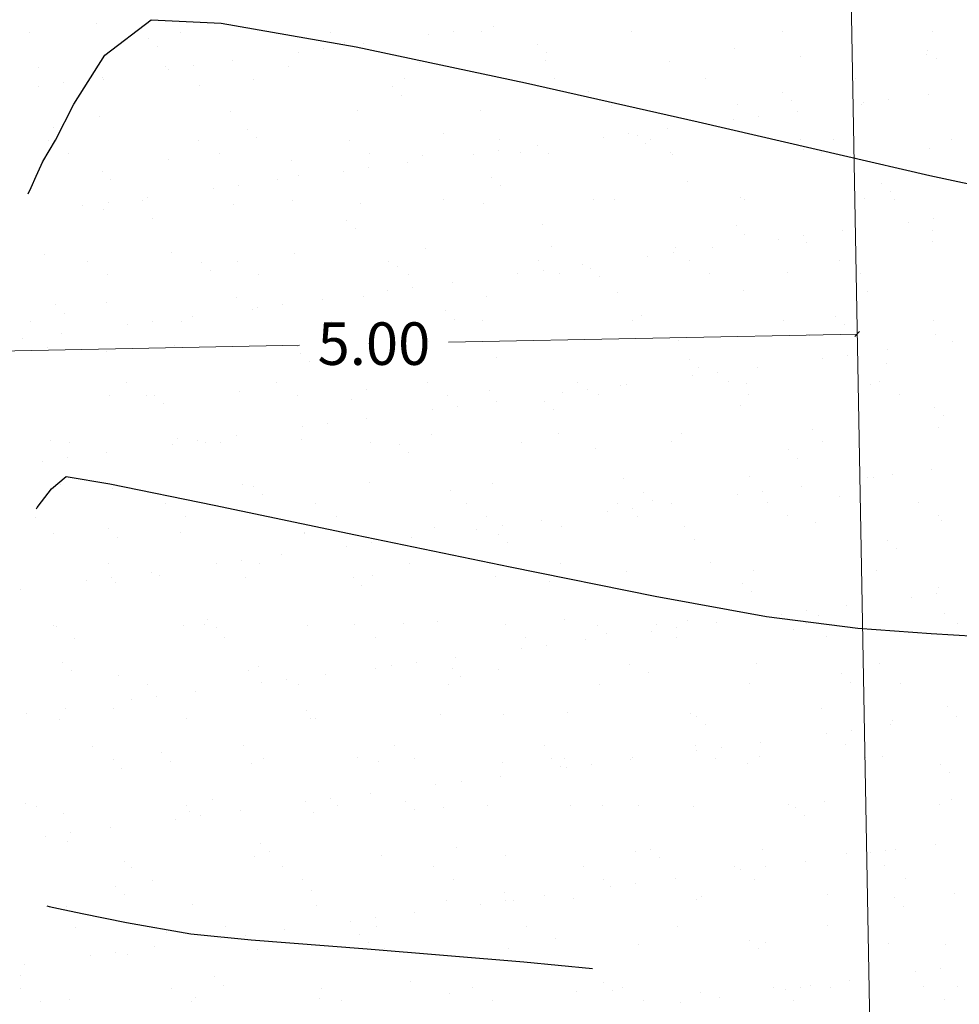
# Model space of a CAD drawing. Units: metres. Extents: x 11963 to 12311, y 14466 to 19294.
# Drawn here: x 12027 to 12032, y 14627 to 14632 of the extents above; entities that cross this region are included whole.
import ezdxf

# ---------------------------------------------------------------- set-up
doc = ezdxf.new("R2010")
doc.units = ezdxf.units.M
doc.header["$LTSCALE"] = 0.2
doc.header["$MEASUREMENT"] = 0
doc.header["$PDMODE"] = 35
doc.header["$PDSIZE"] = 0.2
for name, color, linetype, lineweight in [('acotado', 1, 'Continuous', 5), ('CONT-MJR', 252, 'Continuous', 25), ('Texturas', 251, 'Continuous', 5)]:
    doc.layers.add(name, color=color, linetype=linetype, lineweight=lineweight)
doc.layers.add('Lindero', color=5, linetype='Continuous')
doc.styles.add('Arial', font='arial.ttf')
doc.linetypes.add('CERCO', pattern='A,0.3,-0.1,["X",Standard,S=0.11,R=0,X=-0.0275,Y=-0.055],-0.15', length=0.55)
doc.dimstyles.new('Copy of Standard', dxfattribs={"dimtxt": 0.22, "dimasz": 0.025, "dimexe": 0.145, "dimexo": 0.02, "dimgap": 0.1, "dimtad": 0, "dimtih": 1, "dimtoh": 1, "dimzin": 0, "dimdsep": 46, "dimtxsty": 'Arial', "dimblk": 'OBLIQUE', "dimcen": 0, "dimse1": 1, "dimse2": 1, "dimadec": 0, "dimazin": 0, "dimtfac": 1, "dimtofl": 0, "dimtmove": 0, "dimatfit": 0, "dimldrblk": 'DOT', "dimfxl": 1, "dimtolj": 1, "dimtzin": 0, "dimlwd": 0, "dimlwe": 0, "dimarcsym": 0})

# ---------------------------------------------------------------- blocks, each defined once
blk = doc.blocks.new('_Oblique')
at = {"color": 0, "linetype": 'ByBlock', "lineweight": -2}
blk.add_line((-0.5, -0.5), (0.5, 0.5), dxfattribs=at)
blk = doc.blocks.new('*D151')
at = {"layer": 'acotado', "color": 0, "lineweight": 0, "transparency": 16777216}
for p, q in [((12031.143, 14630.7051), (12029.0289, 14630.663)), ((12026.144, 14630.6056), (12028.2582, 14630.6477))]:
    blk.add_line(p, q, dxfattribs=at)
at = {"layer": 'DEFPOINTS', "color": 0, "lineweight": 0, "transparency": 16777216}
for p in [(12031.1417, 14630.7712, 1055.7426), (12031.143, 14630.7051), (12026.1427, 14630.6718, 1055.7426)]:
    blk.add_point(p, dxfattribs=at)
at = {"layer": 'acotado', "color": 0, "lineweight": 0, "transparency": 16777216, "xscale": 0.025, "yscale": 0.025, "zscale": 0.025}
for p, rotation in [((12031.143, 14630.7051), 1.139541773043036), ((12026.144, 14630.6056), 181.139541773043)]:
    blk.add_blockref('_Oblique', p, dxfattribs=dict(at, rotation=rotation))
at = {"layer": 'acotado', "color": 0, "lineweight": 0, "transparency": 16777216, "insert": (12028.6435, 14630.6553), "char_height": 0.22, "attachment_point": 5, "style": 'Arial'}
blk.add_mtext('\\A1;5.00', dxfattribs=at)
blk = doc.blocks.new('_Dot')
at = {"color": 0, "linetype": 'ByBlock', "lineweight": -2}
blk.add_line((-0.5, 0), (-1, 0), dxfattribs=at)
at = {"color": 0, "linetype": 'ByBlock', "lineweight": 0, "const_width": 0.5}
blk.add_lwpolyline([(-0.25, 0, 1), (0.25, 0, 1)], format="xyb", close=True, dxfattribs=at)

msp = doc.modelspace()

# ---------------------------------------------------------------- linework, layer by layer
at = {"layer": 'CONT-MJR', "flags": 128}
for points, elevation in [([(12026.8556, 14631.4294), (12026.8706, 14631.463), (12026.8961, 14631.5212), (12026.9317, 14631.5971), (12026.9958, 14631.7081), (12027.0921, 14631.8945), (12027.252, 14632.1466), (12027.4905, 14632.3295), (12027.8532, 14632.313), (12028.5523, 14632.1899), (12029.4281, 14632.0049), (12030.321, 14631.8027), (12031.0713, 14631.628), (12031.5194, 14631.5257), (12031.865, 14631.45), (12032.866, 14631.2124), (12033.5168, 14631.0089), (12034.1445, 14630.7113)], 2088.7426), ([(12026.8979, 14629.8004), (12026.9024, 14629.807), (12026.9235, 14629.8374), (12026.9751, 14629.9035), (12027.0519, 14629.9674), (12027.2777, 14629.9303), (12027.8168, 14629.8204), (12028.5477, 14629.6672), (12029.3487, 14629.5004), (12030.098, 14629.3497), (12030.6741, 14629.2447), (12031.1462, 14629.184), (12031.5254, 14629.1567), (12031.8719, 14629.1347), (12032.2461, 14629.0901), (12032.7082, 14628.9947), (12033.1744, 14628.8524), (12033.8649, 14628.6093), (12034.7043, 14628.2968), (12035.6174, 14627.9466), (12036.5288, 14627.5901)], 2088.2426), ([(12026.9512, 14627.7471), (12026.9636, 14627.7444), (12027.0122, 14627.734), (12027.135, 14627.7079), (12027.3639, 14627.6617), (12027.6956, 14627.6027), (12028.0082, 14627.5725), (12028.6089, 14627.5251), (12029.4191, 14627.4575), (12029.7732, 14627.4234)], 2087.7426)]:
    msp.add_lwpolyline(points, dxfattribs=dict(at, elevation=elevation))
at = {"layer": 'Lindero', "color": 40, "linetype": 'CERCO', "lineweight": 0, "ltscale": 4, "elevation": 1055.7426, "flags": 128}
msp.add_lwpolyline([(12034.2978, 14601.697), (12051.0667, 14600.8557), (12061.3781, 14600.5613), (12068.9124, 14600.5066), (12082.9805, 14600.6288), (12095.0044, 14600.7537), (12094.8435, 14616.2944), (12093.7223, 14675.613), (12030.3532, 14674.4726), (12031.282, 14622.9974), (12031.7067, 14601.9055)], close=True, dxfattribs=at)
at = {"layer": 'Texturas', "color": 122, "lineweight": 0}
for p, q in [((12027.2109, 14632.3125), (12027.2109, 14632.3125)), ((12028.4198, 14632.2664), (12028.4198, 14632.2664)), ((12029.0571, 14632.2695), (12029.0571, 14632.2695)), ((12029.1984, 14632.2678), (12029.1984, 14632.2678)), ((12029.2603, 14632.2962), (12029.2603, 14632.2962)), ((12029.9769, 14632.2692), (12029.9769, 14632.2692)), ((12030.7554, 14632.2706), (12030.7554, 14632.2706)), ((12031.534, 14632.2721), (12031.534, 14632.2721)), ((12026.8627, 14632.2636), (12026.8627, 14632.2636)), ((12027.4762, 14632.2335), (12027.4762, 14632.2335)), ((12027.6413, 14632.265), (12027.6413, 14632.265)), ((12028.927, 14632.2523), (12028.927, 14632.2523)), ((12027.5223, 14632.1913), (12027.5223, 14632.1913)), ((12028.3842, 14632.1809), (12028.3842, 14632.1809)), ((12028.4913, 14632.2114), (12028.4913, 14632.2114)), ((12028.5874, 14632.2076), (12028.5874, 14632.2076)), ((12029.4917, 14632.2028), (12029.4917, 14632.2028)), ((12030.5068, 14632.1807), (12030.5068, 14632.1807)), ((12031.5072, 14632.1721), (12031.5072, 14632.1721)), ((12027.9145, 14632.119), (12027.9145, 14632.119)), ((12028.254, 14632.1637), (12028.254, 14632.1637)), ((12029.5329, 14632.1191), (12029.5329, 14632.1191)), ((12029.5378, 14632.1606), (12029.5378, 14632.1606)), ((12030.1724, 14632.116), (12030.1724, 14632.116)), ((12030.8477, 14632.1403), (12030.8477, 14632.1403)), ((12031.5021, 14632.1487), (12031.5021, 14632.1487)), ((12031.5532, 14632.1299), (12031.5532, 14632.1299)), ((12026.9094, 14632.0811), (12026.9094, 14632.0811)), ((12027.5638, 14632.0895), (12027.5638, 14632.0895)), ((12027.5811, 14632.0751), (12027.5811, 14632.0751)), ((12027.7112, 14632.0923), (12027.7112, 14632.0923)), ((12028.2033, 14632.0864), (12028.2033, 14632.0864)), ((12028.8785, 14632.1107), (12028.8785, 14632.1107)), ((12027.2415, 14632.0304), (12027.2415, 14632.0304)), ((12027.2423, 14632.0218), (12027.2423, 14632.0218)), ((12028.0208, 14632.0232), (12028.0208, 14632.0232)), ((12028.7993, 14632.0246), (12028.7993, 14632.0246)), ((12029.5779, 14632.026), (12029.5779, 14632.026)), ((12030.3564, 14632.0274), (12030.3564, 14632.0274)), ((12031.1349, 14632.0289), (12031.1349, 14632.0289)), ((12026.9081, 14631.9865), (12026.9081, 14631.9865)), ((12027.0383, 14632.0037), (12027.0383, 14632.0037)), ((12027.7398, 14631.992), (12027.7398, 14631.992)), ((12028.7402, 14631.9834), (12028.7402, 14631.9834)), ((12029.7553, 14631.9613), (12029.7553, 14631.9613)), ((12028.7862, 14631.9412), (12028.7862, 14631.9412)), ((12030.7556, 14631.9527), (12030.7556, 14631.9527)), ((12030.8017, 14631.9105), (12030.8017, 14631.9105)), ((12031.3064, 14631.9183), (12031.3064, 14631.9183)), ((12031.5097, 14631.9451), (12031.5097, 14631.9451)), ((12028.5562, 14631.8634), (12028.5562, 14631.8634)), ((12029.1957, 14631.8604), (12029.1957, 14631.8604)), ((12029.871, 14631.8847), (12029.871, 14631.8847)), ((12030.5254, 14631.893), (12030.5254, 14631.893)), ((12031.1649, 14631.89), (12031.1649, 14631.89)), ((12031.1763, 14631.9012), (12031.1763, 14631.9012)), ((12027.2266, 14631.8308), (12027.2266, 14631.8308)), ((12027.9018, 14631.8551), (12027.9018, 14631.8551)), ((12030.5034, 14631.8126), (12030.5034, 14631.8126)), ((12030.6335, 14631.8297), (12030.6335, 14631.8297)), ((12030.8367, 14631.8565), (12030.8367, 14631.8565)), ((12026.9883, 14631.7726), (12026.9883, 14631.7726)), ((12027.9886, 14631.764), (12027.9886, 14631.764)), ((12030.1638, 14631.7679), (12030.1638, 14631.7679)), ((12027.7378, 14631.7061), (12027.7378, 14631.7061)), ((12028.0347, 14631.7218), (12028.0347, 14631.7218)), ((12028.5163, 14631.7075), (12028.5163, 14631.7075)), ((12029.0037, 14631.7419), (12029.0037, 14631.7419)), ((12029.2948, 14631.7089), (12029.2948, 14631.7089)), ((12029.8304, 14631.724), (12029.8304, 14631.724)), ((12029.9605, 14631.7411), (12029.9605, 14631.7411)), ((12030.0041, 14631.7333), (12030.0041, 14631.7333)), ((12030.0734, 14631.7104), (12030.0734, 14631.7104)), ((12030.8519, 14631.7118), (12030.8519, 14631.7118)), ((12031.0192, 14631.7112), (12031.0192, 14631.7112)), ((12031.6304, 14631.7132), (12031.6304, 14631.7132)), ((12026.9592, 14631.7047), (12026.9592, 14631.7047)), ((12029.4908, 14631.6793), (12029.4908, 14631.6793)), ((12030.0502, 14631.6911), (12030.0502, 14631.6911)), ((12030.8634, 14631.6586), (12030.8634, 14631.6586)), ((12031.5178, 14631.667), (12031.5178, 14631.667)), ((12027.0647, 14631.6375), (12027.0647, 14631.6375)), ((12027.5795, 14631.6078), (12027.5795, 14631.6078)), ((12027.8432, 14631.639), (12027.8432, 14631.639)), ((12028.219, 14631.6047), (12028.219, 14631.6047)), ((12028.6217, 14631.6404), (12028.6217, 14631.6404)), ((12028.8943, 14631.629), (12028.8943, 14631.629)), ((12029.1575, 14631.6354), (12029.1575, 14631.6354)), ((12029.2876, 14631.6525), (12029.2876, 14631.6525)), ((12029.4003, 14631.6418), (12029.4003, 14631.6418)), ((12029.5487, 14631.6374), (12029.5487, 14631.6374)), ((12030.1788, 14631.6432), (12030.1788, 14631.6432)), ((12030.1882, 14631.6343), (12030.1882, 14631.6343)), ((12030.9573, 14631.6446), (12030.9573, 14631.6446)), ((12026.9251, 14631.5994), (12026.9251, 14631.5994)), ((12028.6147, 14631.5639), (12028.6147, 14631.5639)), ((12028.8179, 14631.5907), (12028.8179, 14631.5907)), ((12027.2371, 14631.5446), (12027.2371, 14631.5446)), ((12027.2832, 14631.5024), (12027.2832, 14631.5024)), ((12028.2522, 14631.5225), (12028.2522, 14631.5225)), ((12028.4845, 14631.5468), (12028.4845, 14631.5468)), ((12029.2526, 14631.5139), (12029.2526, 14631.5139)), ((12027.8116, 14631.4582), (12027.8116, 14631.4582)), ((12027.9417, 14631.4753), (12027.9417, 14631.4753)), ((12028.145, 14631.5021), (12028.145, 14631.5021)), ((12029.2986, 14631.4717), (12029.2986, 14631.4717)), ((12030.2677, 14631.4918), (12030.2677, 14631.4918)), ((12031.268, 14631.4832), (12031.268, 14631.4832)), ((12027.472, 14631.4135), (12027.472, 14631.4135)), ((12029.8867, 14631.403), (12029.8867, 14631.403)), ((12030.5411, 14631.4113), (12030.5411, 14631.4113)), ((12030.5583, 14631.4014), (12030.5583, 14631.4014)), ((12031.1806, 14631.4083), (12031.1806, 14631.4083)), ((12031.3141, 14631.441), (12031.3141, 14631.441)), ((12031.3369, 14631.4028), (12031.3369, 14631.4028)), ((12027.1386, 14631.3696), (12027.1386, 14631.3696)), ((12027.2688, 14631.3867), (12027.2688, 14631.3867)), ((12027.4442, 14631.3958), (12027.4442, 14631.3958)), ((12027.9176, 14631.3734), (12027.9176, 14631.3734)), ((12028.2227, 14631.3972), (12028.2227, 14631.3972)), ((12028.572, 14631.3817), (12028.572, 14631.3817)), ((12029.0013, 14631.3986), (12029.0013, 14631.3986)), ((12029.2115, 14631.3787), (12029.2115, 14631.3787)), ((12029.7798, 14631.4), (12029.7798, 14631.4)), ((12027.2424, 14631.349), (12027.2424, 14631.349)), ((12027.5007, 14631.3031), (12027.5007, 14631.3031)), ((12031.5369, 14631.3014), (12031.5369, 14631.3014)), ((12028.501, 14631.2945), (12028.501, 14631.2945)), ((12028.5471, 14631.2522), (12028.5471, 14631.2522)), ((12029.5161, 14631.2724), (12029.5161, 14631.2724)), ((12030.5165, 14631.2638), (12030.5165, 14631.2638)), ((12031.4068, 14631.2842), (12031.4068, 14631.2842)), ((12030.5626, 14631.2215), (12030.5626, 14631.2215)), ((12030.864, 14631.2128), (12030.864, 14631.2128)), ((12031.0672, 14631.2395), (12031.0672, 14631.2395)), ((12031.5316, 14631.2417), (12031.5316, 14631.2417)), ((12028.91, 14631.1473), (12028.91, 14631.1473)), ((12029.5644, 14631.1557), (12029.5644, 14631.1557)), ((12030.2039, 14631.1526), (12030.2039, 14631.1526)), ((12030.3943, 14631.1509), (12030.3943, 14631.1509)), ((12030.7339, 14631.1956), (12030.7339, 14631.1956)), ((12030.8792, 14631.1769), (12030.8792, 14631.1769)), ((12031.5336, 14631.1853), (12031.5336, 14631.1853)), ((12026.9409, 14631.1177), (12026.9409, 14631.1177)), ((12027.5953, 14631.1261), (12027.5953, 14631.1261)), ((12028.2348, 14631.123), (12028.2348, 14631.123)), ((12030.0609, 14631.107), (12030.0609, 14631.107)), ((12030.191, 14631.1242), (12030.191, 14631.1242)), ((12027.1611, 14631.0787), (12027.1611, 14631.0787)), ((12027.7495, 14631.075), (12027.7495, 14631.075)), ((12027.9397, 14631.0801), (12027.9397, 14631.0801)), ((12028.7182, 14631.0815), (12028.7182, 14631.0815)), ((12028.7646, 14631.0529), (12028.7646, 14631.0529)), ((12029.4967, 14631.0829), (12029.4967, 14631.0829)), ((12029.7213, 14631.0623), (12029.7213, 14631.0623)), ((12029.765, 14631.0443), (12029.765, 14631.0443)), ((12030.2753, 14631.0843), (12030.2753, 14631.0843)), ((12031.0538, 14631.0858), (12031.0538, 14631.0858)), ((12027.2666, 14631.0115), (12027.2666, 14631.0115)), ((12027.7956, 14631.0328), (12027.7956, 14631.0328)), ((12028.0451, 14631.0129), (12028.0451, 14631.0129)), ((12028.8236, 14631.0143), (12028.8236, 14631.0143)), ((12029.388, 14631.0184), (12029.388, 14631.0184)), ((12029.5181, 14631.0356), (12029.5181, 14631.0356)), ((12029.6022, 14631.0158), (12029.6022, 14631.0158)), ((12029.8111, 14631.0021), (12029.8111, 14631.0021)), ((12030.3807, 14631.0172), (12030.3807, 14631.0172)), ((12030.7801, 14631.0222), (12030.7801, 14631.0222)), ((12031.1592, 14631.0186), (12031.1592, 14631.0186)), ((12028.8452, 14630.947), (12028.8452, 14630.947)), ((12029.0484, 14630.9737), (12029.0484, 14630.9737)), ((12027.9333, 14630.8917), (12027.9333, 14630.8917)), ((12028.5877, 14630.9), (12028.5877, 14630.9)), ((12028.715, 14630.9299), (12028.715, 14630.9299)), ((12029.2272, 14630.8969), (12029.2272, 14630.8969)), ((12029.9025, 14630.9213), (12029.9025, 14630.9213)), ((12030.5569, 14630.9296), (12030.5569, 14630.9296)), ((12031.1964, 14630.9266), (12031.1964, 14630.9266)), ((12026.998, 14630.8556), (12026.998, 14630.8556)), ((12027.2581, 14630.8673), (12027.2581, 14630.8673)), ((12028.0421, 14630.8413), (12028.0421, 14630.8413)), ((12028.1722, 14630.8584), (12028.1722, 14630.8584)), ((12028.3755, 14630.8851), (12028.3755, 14630.8851)), ((12027.0441, 14630.8134), (12027.0441, 14630.8134)), ((12027.7025, 14630.7966), (12027.7025, 14630.7966)), ((12028.0131, 14630.8335), (12028.0131, 14630.8335)), ((12029.0134, 14630.8249), (12029.0134, 14630.8249)), ((12030.0286, 14630.8028), (12030.0286, 14630.8028)), ((12031.0289, 14630.7942), (12031.0289, 14630.7942)), ((12026.8676, 14630.7683), (12026.8676, 14630.7683)), ((12027.3691, 14630.7527), (12027.3691, 14630.7527)), ((12027.4993, 14630.7698), (12027.4993, 14630.7698)), ((12027.6461, 14630.7697), (12027.6461, 14630.7697)), ((12028.4246, 14630.7711), (12028.4246, 14630.7711)), ((12029.0595, 14630.7827), (12029.0595, 14630.7827)), ((12029.2032, 14630.7726), (12029.2032, 14630.7726)), ((12029.9817, 14630.774), (12029.9817, 14630.774)), ((12030.7602, 14630.7754), (12030.7602, 14630.7754)), ((12031.075, 14630.752), (12031.075, 14630.752)), ((12031.5388, 14630.7768), (12031.5388, 14630.7768)), ((12027.0296, 14630.708), (12027.0296, 14630.708)), ((12030.8949, 14630.6952), (12030.8949, 14630.6952)), ((12031.5493, 14630.7036), (12031.5493, 14630.7036)), ((12026.8263, 14630.6812), (12026.8263, 14630.6812)), ((12027.611, 14630.6444), (12027.611, 14630.6444)), ((12028.2505, 14630.6413), (12028.2505, 14630.6413)), ((12028.9258, 14630.6656), (12028.9258, 14630.6656)), ((12029.5802, 14630.674), (12029.5802, 14630.674)), ((12030.2197, 14630.6709), (12030.2197, 14630.6709)), ((12031.6373, 14630.6673), (12031.6373, 14630.6673)), ((12026.9566, 14630.636), (12026.9566, 14630.636)), ((12027.2615, 14630.6141), (12027.2615, 14630.6141)), ((12028.2619, 14630.6055), (12028.2619, 14630.6055)), ((12031.0945, 14630.5958), (12031.0945, 14630.5958)), ((12031.2977, 14630.6226), (12031.2977, 14630.6226)), ((12028.308, 14630.5633), (12028.308, 14630.5633)), ((12029.277, 14630.5834), (12029.277, 14630.5834)), ((12030.2774, 14630.5748), (12030.2774, 14630.5748)), ((12030.9644, 14630.5787), (12030.9644, 14630.5787)), ((12031.2925, 14630.5527), (12031.2925, 14630.5527)), ((12030.2914, 14630.4901), (12030.2914, 14630.4901)), ((12030.3235, 14630.5326), (12030.3235, 14630.5326)), ((12030.4215, 14630.5072), (12030.4215, 14630.5072)), ((12030.6248, 14630.534), (12030.6248, 14630.534)), ((12027.363, 14630.4527), (12027.363, 14630.4527)), ((12028.1416, 14630.4541), (12028.1416, 14630.4541)), ((12028.9201, 14630.4555), (12028.9201, 14630.4555)), ((12029.6987, 14630.4569), (12029.6987, 14630.4569)), ((12029.9182, 14630.4396), (12029.9182, 14630.4396)), ((12029.9518, 14630.4454), (12029.9518, 14630.4454)), ((12030.4772, 14630.4583), (12030.4772, 14630.4583)), ((12030.5726, 14630.4479), (12030.5726, 14630.4479)), ((12031.2121, 14630.4448), (12031.2121, 14630.4448)), ((12031.2557, 14630.4597), (12031.2557, 14630.4597)), ((12027.2738, 14630.3856), (12027.2738, 14630.3856)), ((12027.4685, 14630.3855), (12027.4685, 14630.3855)), ((12027.5104, 14630.3861), (12027.5104, 14630.3861)), ((12027.9491, 14630.41), (12027.9491, 14630.41)), ((12028.247, 14630.3869), (12028.247, 14630.3869)), ((12028.6035, 14630.4183), (12028.6035, 14630.4183)), ((12029.0255, 14630.3883), (12029.0255, 14630.3883)), ((12029.243, 14630.4152), (12029.243, 14630.4152)), ((12029.6185, 14630.4015), (12029.6185, 14630.4015)), ((12029.7486, 14630.4186), (12029.7486, 14630.4186)), ((12029.8041, 14630.3897), (12029.8041, 14630.3897)), ((12030.5826, 14630.3911), (12030.5826, 14630.3911)), ((12031.3611, 14630.3926), (12031.3611, 14630.3926)), ((12027.5565, 14630.3439), (12027.5565, 14630.3439)), ((12028.5255, 14630.364), (12028.5255, 14630.364)), ((12029.2789, 14630.3568), (12029.2789, 14630.3568)), ((12029.5259, 14630.3554), (12029.5259, 14630.3554)), ((12030.541, 14630.3333), (12030.541, 14630.3333)), ((12028.9455, 14630.3129), (12028.9455, 14630.3129)), ((12029.0757, 14630.33), (12029.0757, 14630.33)), ((12029.5719, 14630.3132), (12029.5719, 14630.3132)), ((12031.5413, 14630.3247), (12031.5413, 14630.3247)), ((12031.5874, 14630.2825), (12031.5874, 14630.2825)), ((12028.4027, 14630.2415), (12028.4027, 14630.2415)), ((12028.606, 14630.2682), (12028.606, 14630.2682)), ((12027.933, 14630.1796), (12027.933, 14630.1796)), ((12028.2726, 14630.2243), (12028.2726, 14630.2243)), ((12028.9415, 14630.1839), (12028.9415, 14630.1839)), ((12029.5959, 14630.1923), (12029.5959, 14630.1923)), ((12030.2354, 14630.1892), (12030.2354, 14630.1892)), ((12030.9107, 14630.2135), (12030.9107, 14630.2135)), ((12031.5651, 14630.2219), (12031.5651, 14630.2219)), ((12026.9724, 14630.1543), (12026.9724, 14630.1543)), ((12027.0695, 14630.1423), (12027.0695, 14630.1423)), ((12027.5996, 14630.1357), (12027.5996, 14630.1357)), ((12027.6268, 14630.1627), (12027.6268, 14630.1627)), ((12027.7298, 14630.1529), (12027.7298, 14630.1529)), ((12027.774, 14630.1446), (12027.774, 14630.1446)), ((12027.848, 14630.1437), (12027.848, 14630.1437)), ((12028.2663, 14630.1596), (12028.2663, 14630.1596)), ((12028.6265, 14630.1451), (12028.6265, 14630.1451)), ((12028.7743, 14630.136), (12028.7743, 14630.136)), ((12029.4051, 14630.1465), (12029.4051, 14630.1465)), ((12030.1836, 14630.1479), (12030.1836, 14630.1479)), ((12030.9621, 14630.1494), (12030.9621, 14630.1494)), ((12027.2601, 14630.091), (12027.2601, 14630.091)), ((12028.8204, 14630.0938), (12028.8204, 14630.0938)), ((12029.7894, 14630.1139), (12029.7894, 14630.1139)), ((12030.7898, 14630.1053), (12030.7898, 14630.1053)), ((12026.9267, 14630.0471), (12026.9267, 14630.0471)), ((12027.0568, 14630.0643), (12027.0568, 14630.0643)), ((12030.8359, 14630.0631), (12030.8359, 14630.0631)), ((12031.325, 14629.9789), (12031.325, 14629.9789)), ((12031.5282, 14630.0056), (12031.5282, 14630.0056)), ((12027.0224, 14629.9252), (12027.0224, 14629.9252)), ((12027.9648, 14629.9283), (12027.9648, 14629.9283)), ((12028.6192, 14629.9366), (12028.6192, 14629.9366)), ((12029.2587, 14629.9335), (12029.2587, 14629.9335)), ((12029.934, 14629.9579), (12029.934, 14629.9579)), ((12030.5884, 14629.9662), (12030.5884, 14629.9662)), ((12031.1949, 14629.9618), (12031.1949, 14629.9618)), ((12031.2279, 14629.9631), (12031.2279, 14629.9631)), ((12027.2896, 14629.9039), (12027.2896, 14629.9039)), ((12028.0228, 14629.9166), (12028.0228, 14629.9166)), ((12028.0689, 14629.8743), (12028.0689, 14629.8743)), ((12029.0379, 14629.8945), (12029.0379, 14629.8945)), ((12030.0383, 14629.8859), (12030.0383, 14629.8859)), ((12030.5219, 14629.8732), (12030.5219, 14629.8732)), ((12030.652, 14629.8903), (12030.652, 14629.8903)), ((12030.8553, 14629.9171), (12030.8553, 14629.9171)), ((12027.565, 14629.8266), (12027.565, 14629.8266)), ((12028.3435, 14629.828), (12028.3435, 14629.828)), ((12029.122, 14629.8295), (12029.122, 14629.8295)), ((12029.9006, 14629.8309), (12029.9006, 14629.8309)), ((12030.0843, 14629.8436), (12030.0843, 14629.8436)), ((12030.1823, 14629.8285), (12030.1823, 14629.8285)), ((12030.6791, 14629.8323), (12030.6791, 14629.8323)), ((12031.0534, 14629.8638), (12031.0534, 14629.8638)), ((12031.4576, 14629.8337), (12031.4576, 14629.8337)), ((12029.849, 14629.7846), (12029.849, 14629.7846)), ((12029.9791, 14629.8017), (12029.9791, 14629.8017)), ((12026.8918, 14629.758), (12026.8918, 14629.758)), ((12027.6704, 14629.7595), (12027.6704, 14629.7595)), ((12028.4489, 14629.7609), (12028.4489, 14629.7609)), ((12029.2274, 14629.7623), (12029.2274, 14629.7623)), ((12029.5094, 14629.7399), (12029.5094, 14629.7399)), ((12030.006, 14629.7637), (12030.006, 14629.7637)), ((12030.7845, 14629.7651), (12030.7845, 14629.7651)), ((12030.9264, 14629.7318), (12030.9264, 14629.7318)), ((12031.5631, 14629.7665), (12031.5631, 14629.7665)), ((12031.5808, 14629.7402), (12031.5808, 14629.7402)), ((12026.9881, 14629.6726), (12026.9881, 14629.6726)), ((12027.2713, 14629.6971), (12027.2713, 14629.6971)), ((12027.6425, 14629.6809), (12027.6425, 14629.6809)), ((12028.282, 14629.6779), (12028.282, 14629.6779)), ((12028.2864, 14629.675), (12028.2864, 14629.675)), ((12028.9573, 14629.7022), (12028.9573, 14629.7022)), ((12029.176, 14629.696), (12029.176, 14629.696)), ((12029.3062, 14629.7131), (12029.3062, 14629.7131)), ((12029.6117, 14629.7106), (12029.6117, 14629.7106)), ((12030.2512, 14629.7075), (12030.2512, 14629.7075)), ((12027.3173, 14629.6549), (12027.3173, 14629.6549)), ((12028.6332, 14629.6245), (12028.6332, 14629.6245)), ((12028.8365, 14629.6513), (12028.8365, 14629.6513)), ((12029.2867, 14629.6664), (12029.2867, 14629.6664)), ((12029.3328, 14629.6242), (12029.3328, 14629.6242)), ((12030.3018, 14629.6443), (12030.3018, 14629.6443)), ((12031.3022, 14629.6357), (12031.3022, 14629.6357)), ((12028.5031, 14629.6074), (12028.5031, 14629.6074)), ((12031.3483, 14629.5935), (12031.3483, 14629.5935)), ((12027.2714, 14629.5163), (12027.2714, 14629.5163)), ((12027.8301, 14629.5188), (12027.8301, 14629.5188)), ((12027.9603, 14629.5359), (12027.9603, 14629.5359)), ((12028.0499, 14629.5177), (12028.0499, 14629.5177)), ((12028.1635, 14629.5627), (12028.1635, 14629.5627)), ((12028.8284, 14629.5191), (12028.8284, 14629.5191)), ((12029.607, 14629.5205), (12029.607, 14629.5205)), ((12030.3855, 14629.5219), (12030.3855, 14629.5219)), ((12031.164, 14629.5233), (12031.164, 14629.5233)), ((12027.4906, 14629.4741), (12027.4906, 14629.4741)), ((12029.9497, 14629.4762), (12029.9497, 14629.4762)), ((12030.6041, 14629.4845), (12030.6041, 14629.4845)), ((12031.2436, 14629.4814), (12031.2436, 14629.4814)), ((12027.1572, 14629.4302), (12027.1572, 14629.4302)), ((12027.2873, 14629.4473), (12027.2873, 14629.4473)), ((12027.3053, 14629.4222), (12027.3053, 14629.4222)), ((12027.5348, 14629.4556), (12027.5348, 14629.4556)), ((12027.9806, 14629.4465), (12027.9806, 14629.4465)), ((12028.5352, 14629.447), (12028.5352, 14629.447)), ((12028.635, 14629.4549), (12028.635, 14629.4549)), ((12029.2745, 14629.4518), (12029.2745, 14629.4518)), ((12029.5503, 14629.4249), (12029.5503, 14629.4249)), ((12030.5507, 14629.4163), (12030.5507, 14629.4163)), ((12026.8176, 14629.3855), (12026.8176, 14629.3855)), ((12028.5813, 14629.4048), (12028.5813, 14629.4048)), ((12030.5967, 14629.3741), (12030.5967, 14629.3741)), ((12031.5658, 14629.3942), (12031.5658, 14629.3942)), ((12031.4254, 14629.3448), (12031.4254, 14629.3448)), ((12031.5555, 14629.3619), (12031.5555, 14629.3619)), ((12030.8825, 14629.2734), (12030.8825, 14629.2734)), ((12031.0858, 14629.3001), (12031.0858, 14629.3001)), ((12027.7837, 14629.2276), (12027.7837, 14629.2276)), ((12028.973, 14629.2205), (12028.973, 14629.2205)), ((12029.6274, 14629.2288), (12029.6274, 14629.2288)), ((12030.2669, 14629.2258), (12030.2669, 14629.2258)), ((12030.4128, 14629.2115), (12030.4128, 14629.2115)), ((12030.7524, 14629.2562), (12030.7524, 14629.2562)), ((12030.9422, 14629.2501), (12030.9422, 14629.2501)), ((12031.5966, 14629.2585), (12031.5966, 14629.2585)), ((12026.9883, 14629.1992), (12026.9883, 14629.1992)), ((12027.0039, 14629.1909), (12027.0039, 14629.1909)), ((12027.6583, 14629.1992), (12027.6583, 14629.1992)), ((12027.7669, 14629.2006), (12027.7669, 14629.2006)), ((12027.8297, 14629.1854), (12027.8297, 14629.1854)), ((12028.2978, 14629.1962), (12028.2978, 14629.1962)), ((12028.5454, 14629.202), (12028.5454, 14629.202)), ((12028.7988, 14629.2055), (12028.7988, 14629.2055)), ((12029.3239, 14629.2034), (12029.3239, 14629.2034)), ((12029.7991, 14629.1969), (12029.7991, 14629.1969)), ((12030.0795, 14629.1676), (12030.0795, 14629.1676)), ((12030.1025, 14629.2048), (12030.1025, 14629.2048)), ((12030.2096, 14629.1848), (12030.2096, 14629.1848)), ((12030.8142, 14629.1748), (12030.8142, 14629.1748)), ((12030.881, 14629.2063), (12030.881, 14629.2063)), ((12031.6595, 14629.2077), (12031.6595, 14629.2077)), ((12027.0937, 14629.132), (12027.0937, 14629.132)), ((12027.8723, 14629.1334), (12027.8723, 14629.1334)), ((12028.6508, 14629.1349), (12028.6508, 14629.1349)), ((12029.4294, 14629.1363), (12029.4294, 14629.1363)), ((12029.7399, 14629.1229), (12029.7399, 14629.1229)), ((12029.8452, 14629.1547), (12029.8452, 14629.1547)), ((12030.2079, 14629.1377), (12030.2079, 14629.1377)), ((12030.9864, 14629.1391), (12030.9864, 14629.1391)), ((12029.4065, 14629.079), (12029.4065, 14629.079)), ((12029.5367, 14629.0962), (12029.5367, 14629.0962)), ((12027.0321, 14629.0082), (12027.0321, 14629.0082)), ((12028.8637, 14629.0076), (12028.8637, 14629.0076)), ((12029.067, 14629.0343), (12029.067, 14629.0343)), ((12027.0782, 14628.966), (12027.0782, 14628.966)), ((12027.9963, 14628.9648), (12027.9963, 14628.9648)), ((12028.0472, 14628.9861), (12028.0472, 14628.9861)), ((12028.6507, 14628.9732), (12028.6507, 14628.9732)), ((12028.7336, 14628.9904), (12028.7336, 14628.9904)), ((12029.0476, 14628.9775), (12029.0476, 14628.9775)), ((12029.2902, 14628.9701), (12029.2902, 14628.9701)), ((12029.9655, 14628.9944), (12029.9655, 14628.9944)), ((12030.6199, 14629.0028), (12030.6199, 14629.0028)), ((12031.2594, 14628.9997), (12031.2594, 14628.9997)), ((12027.3211, 14628.9405), (12027.3211, 14628.9405)), ((12028.1908, 14628.919), (12028.1908, 14628.919)), ((12028.394, 14628.9457), (12028.394, 14628.9457)), ((12029.0937, 14628.9353), (12029.0937, 14628.9353)), ((12030.0627, 14628.9554), (12030.0627, 14628.9554)), ((12031.0631, 14628.9468), (12031.0631, 14628.9468)), ((12027.4733, 14628.8902), (12027.4733, 14628.8902)), ((12027.7211, 14628.8571), (12027.7211, 14628.8571)), ((12028.0606, 14628.9018), (12028.0606, 14628.9018)), ((12028.2518, 14628.8917), (12028.2518, 14628.8917)), ((12029.0303, 14628.8931), (12029.0303, 14628.8931)), ((12029.8089, 14628.8945), (12029.8089, 14628.8945)), ((12030.5874, 14628.8959), (12030.5874, 14628.8959)), ((12031.1092, 14628.9046), (12031.1092, 14628.9046)), ((12031.3659, 14628.8973), (12031.3659, 14628.8973)), ((12027.3877, 14628.8132), (12027.3877, 14628.8132)), ((12027.5178, 14628.8304), (12027.5178, 14628.8304)), ((12027.0481, 14628.7685), (12027.0481, 14628.7685)), ((12027.2957, 14628.7667), (12027.2957, 14628.7667)), ((12028.2961, 14628.7581), (12028.2961, 14628.7581)), ((12030.9579, 14628.7684), (12030.9579, 14628.7684)), ((12031.6123, 14628.7767), (12031.6123, 14628.7767)), ((12026.8449, 14628.7418), (12026.8449, 14628.7418)), ((12027.0196, 14628.7092), (12027.0196, 14628.7092)), ((12027.674, 14628.7175), (12027.674, 14628.7175)), ((12028.3135, 14628.7145), (12028.3135, 14628.7145)), ((12028.3422, 14628.7158), (12028.3422, 14628.7158)), ((12028.9888, 14628.7388), (12028.9888, 14628.7388)), ((12029.3112, 14628.736), (12029.3112, 14628.736)), ((12029.6432, 14628.7471), (12029.6432, 14628.7471)), ((12030.2827, 14628.7441), (12030.2827, 14628.7441)), ((12030.3115, 14628.7274), (12030.3115, 14628.7274)), ((12031.3267, 14628.7053), (12031.3267, 14628.7053)), ((12031.6559, 14628.7279), (12031.6559, 14628.7279)), ((12030.3576, 14628.6851), (12030.3576, 14628.6851)), ((12031.113, 14628.6564), (12031.113, 14628.6564)), ((12031.3163, 14628.6832), (12031.3163, 14628.6832)), ((12030.9829, 14628.6393), (12030.9829, 14628.6393)), ((12027.1902, 14628.5732), (12027.1902, 14628.5732)), ((12027.9688, 14628.5746), (12027.9688, 14628.5746)), ((12028.7473, 14628.576), (12028.7473, 14628.576)), ((12029.5258, 14628.5774), (12029.5258, 14628.5774)), ((12030.3044, 14628.5788), (12030.3044, 14628.5788)), ((12030.31, 14628.5507), (12030.31, 14628.5507)), ((12030.4401, 14628.5678), (12030.4401, 14628.5678)), ((12030.6433, 14628.5946), (12030.6433, 14628.5946)), ((12031.0829, 14628.5802), (12031.0829, 14628.5802)), ((12027.2957, 14628.506), (12027.2957, 14628.506)), ((12027.5445, 14628.5386), (12027.5445, 14628.5386)), ((12028.0742, 14628.5074), (12028.0742, 14628.5074)), ((12028.5596, 14628.5165), (12028.5596, 14628.5165)), ((12028.8527, 14628.5088), (12028.8527, 14628.5088)), ((12029.56, 14628.508), (12029.56, 14628.508)), ((12029.6313, 14628.5102), (12029.6313, 14628.5102)), ((12029.9704, 14628.506), (12029.9704, 14628.506)), ((12029.9812, 14628.5127), (12029.9812, 14628.5127)), ((12030.4098, 14628.5117), (12030.4098, 14628.5117)), ((12030.6356, 14628.5211), (12030.6356, 14628.5211)), ((12031.1883, 14628.5131), (12031.1883, 14628.5131)), ((12031.2751, 14628.518), (12031.2751, 14628.518)), ((12027.3368, 14628.4588), (12027.3368, 14628.4588)), ((12027.5906, 14628.4964), (12027.5906, 14628.4964)), ((12028.0121, 14628.4831), (12028.0121, 14628.4831)), ((12028.6665, 14628.4915), (12028.6665, 14628.4915)), ((12029.306, 14628.4884), (12029.306, 14628.4884)), ((12029.6061, 14628.4657), (12029.6061, 14628.4657)), ((12029.637, 14628.4621), (12029.637, 14628.4621)), ((12029.7672, 14628.4792), (12029.7672, 14628.4792)), ((12030.5751, 14628.4858), (12030.5751, 14628.4858)), ((12031.5755, 14628.4773), (12031.5755, 14628.4773)), ((12029.2975, 14628.4174), (12029.2975, 14628.4174)), ((12031.6216, 14628.435), (12031.6216, 14628.435)), ((12028.9641, 14628.3735), (12028.9641, 14628.3735)), ((12029.0942, 14628.3906), (12029.0942, 14628.3906)), ((12027.8081, 14628.2971), (12027.8081, 14628.2971)), ((12028.4213, 14628.302), (12028.4213, 14628.302)), ((12028.6245, 14628.3288), (12028.6245, 14628.3288)), ((12031.6281, 14628.295), (12031.6281, 14628.295)), ((12026.8391, 14628.277), (12026.8391, 14628.277)), ((12026.8966, 14628.2628), (12026.8966, 14628.2628)), ((12027.6752, 14628.2642), (12027.6752, 14628.2642)), ((12028.2911, 14628.2849), (12028.2911, 14628.2849)), ((12028.4537, 14628.2656), (12028.4537, 14628.2656)), ((12028.8085, 14628.2885), (12028.8085, 14628.2885)), ((12028.8546, 14628.2463), (12028.8546, 14628.2463)), ((12029.0045, 14628.2571), (12029.0045, 14628.2571)), ((12029.2323, 14628.267), (12029.2323, 14628.267)), ((12029.6589, 14628.2654), (12029.6589, 14628.2654)), ((12029.8236, 14628.2664), (12029.8236, 14628.2664)), ((12030.0108, 14628.2685), (12030.0108, 14628.2685)), ((12030.2984, 14628.2624), (12030.2984, 14628.2624)), ((12030.7893, 14628.2699), (12030.7893, 14628.2699)), ((12030.824, 14628.2578), (12030.824, 14628.2578)), ((12030.9737, 14628.2867), (12030.9737, 14628.2867)), ((12031.5679, 14628.2713), (12031.5679, 14628.2713)), ((12027.0354, 14628.2275), (12027.0354, 14628.2275)), ((12027.6182, 14628.1963), (12027.6182, 14628.1963)), ((12027.6898, 14628.2358), (12027.6898, 14628.2358)), ((12027.7483, 14628.2134), (12027.7483, 14628.2134)), ((12027.9516, 14628.2402), (12027.9516, 14628.2402)), ((12028.3293, 14628.2328), (12028.3293, 14628.2328)), ((12030.87, 14628.2156), (12030.87, 14628.2156)), ((12027.2786, 14628.1516), (12027.2786, 14628.1516)), ((12026.9453, 14628.1077), (12026.9453, 14628.1077)), ((12027.0754, 14628.1248), (12027.0754, 14628.1248)), ((12027.0566, 14628.0777), (12027.0566, 14628.0777)), ((12028.0569, 14628.0691), (12028.0569, 14628.0691)), ((12029.0721, 14628.047), (12029.0721, 14628.047)), ((12030.6514, 14628.0394), (12030.6514, 14628.0394)), ((12031.3435, 14628.0395), (12031.3435, 14628.0395)), ((12031.5468, 14628.0662), (12031.5468, 14628.0662)), ((12028.0278, 14628.0014), (12028.0278, 14628.0014)), ((12028.103, 14628.0269), (12028.103, 14628.0269)), ((12028.6822, 14628.0098), (12028.6822, 14628.0098)), ((12029.3217, 14628.0067), (12029.3217, 14628.0067)), ((12029.997, 14628.031), (12029.997, 14628.031)), ((12030.0724, 14628.0384), (12030.0724, 14628.0384)), ((12030.1185, 14627.9962), (12030.1185, 14627.9962)), ((12031.0875, 14628.0163), (12031.0875, 14628.0163)), ((12031.2134, 14628.0223), (12031.2134, 14628.0223)), ((12031.2909, 14628.0363), (12031.2909, 14628.0363)), ((12027.3526, 14627.9771), (12027.3526, 14627.9771)), ((12027.3921, 14627.9471), (12027.3921, 14627.9471)), ((12028.1707, 14627.9485), (12028.1707, 14627.9485)), ((12028.9492, 14627.95), (12028.9492, 14627.95)), ((12029.7277, 14627.9514), (12029.7277, 14627.9514)), ((12030.5063, 14627.9528), (12030.5063, 14627.9528)), ((12030.6706, 14627.9509), (12030.6706, 14627.9509)), ((12030.8738, 14627.9776), (12030.8738, 14627.9776)), ((12031.2848, 14627.9542), (12031.2848, 14627.9542)), ((12030.2009, 14627.889), (12030.2009, 14627.889)), ((12030.5405, 14627.9337), (12030.5405, 14627.9337)), ((12031.3902, 14627.887), (12031.3902, 14627.887)), ((12027.3054, 14627.8497), (12027.3054, 14627.8497)), ((12027.4976, 14627.88), (12027.4976, 14627.88)), ((12028.2761, 14627.8814), (12028.2761, 14627.8814)), ((12029.0546, 14627.8828), (12029.0546, 14627.8828)), ((12029.8332, 14627.8842), (12029.8332, 14627.8842)), ((12029.8675, 14627.8451), (12029.8675, 14627.8451)), ((12029.9976, 14627.8623), (12029.9976, 14627.8623)), ((12030.6117, 14627.8856), (12030.6117, 14627.8856)), ((12027.3515, 14627.8075), (12027.3515, 14627.8075)), ((12028.3205, 14627.8276), (12028.3205, 14627.8276)), ((12029.3209, 14627.819), (12029.3209, 14627.819)), ((12029.528, 14627.8004), (12029.528, 14627.8004)), ((12030.336, 14627.7969), (12030.336, 14627.7969)), ((12030.9894, 14627.805), (12030.9894, 14627.805)), ((12031.3364, 14627.7883), (12031.3364, 14627.7883)), ((12031.6438, 14627.8133), (12031.6438, 14627.8133)), ((12027.0511, 14627.7458), (12027.0511, 14627.7458)), ((12027.7055, 14627.7541), (12027.7055, 14627.7541)), ((12028.345, 14627.7511), (12028.345, 14627.7511)), ((12029.0203, 14627.7754), (12029.0203, 14627.7754)), ((12029.1946, 14627.7566), (12029.1946, 14627.7566)), ((12029.3247, 14627.7737), (12029.3247, 14627.7737)), ((12029.367, 14627.7768), (12029.367, 14627.7768)), ((12029.6747, 14627.7837), (12029.6747, 14627.7837)), ((12030.3142, 14627.7807), (12030.3142, 14627.7807)), ((12031.3824, 14627.7461), (12031.3824, 14627.7461)), ((12028.6518, 14627.6851), (12028.6518, 14627.6851)), ((12028.855, 14627.7118), (12028.855, 14627.7118)), ((12027.0986, 14627.6368), (12027.0986, 14627.6368)), ((12027.8771, 14627.6382), (12027.8771, 14627.6382)), ((12028.5216, 14627.668), (12028.5216, 14627.668)), ((12028.6556, 14627.6396), (12028.6556, 14627.6396)), ((12029.4342, 14627.641), (12029.4342, 14627.641)), ((12030.2127, 14627.6424), (12030.2127, 14627.6424)), ((12030.9912, 14627.6438), (12030.9912, 14627.6438)), ((12027.569, 14627.6082), (12027.569, 14627.6082)), ((12027.9788, 14627.5965), (12027.9788, 14627.5965)), ((12028.1821, 14627.6233), (12028.1821, 14627.6233)), ((12028.5694, 14627.5996), (12028.5694, 14627.5996)), ((12027.5091, 14627.5347), (12027.5091, 14627.5347)), ((12027.8487, 14627.5794), (12027.8487, 14627.5794)), ((12028.6154, 14627.5574), (12028.6154, 14627.5574)), ((12029.5845, 14627.5775), (12029.5845, 14627.5775)), ((12030.0127, 14627.5493), (12030.0127, 14627.5493)), ((12030.5848, 14627.5689), (12030.5848, 14627.5689)), ((12030.6671, 14627.5577), (12030.6671, 14627.5577)), ((12031.3066, 14627.5546), (12031.3066, 14627.5546)), ((12031.5999, 14627.5468), (12031.5999, 14627.5468)), ((12027.1757, 14627.4908), (12027.1757, 14627.4908)), ((12027.3059, 14627.5079), (12027.3059, 14627.5079)), ((12027.3683, 14627.4954), (12027.3683, 14627.4954)), ((12028.0436, 14627.5197), (12028.0436, 14627.5197)), ((12028.698, 14627.5281), (12028.698, 14627.5281)), ((12029.3375, 14627.525), (12029.3375, 14627.525)), ((12030.6309, 14627.5267), (12030.6309, 14627.5267)), ((12026.8362, 14627.4461), (12026.8362, 14627.4461)), ((12026.8175, 14627.3888), (12026.8175, 14627.3888)), ((12027.8178, 14627.3802), (12027.8178, 14627.3802)), ((12031.4439, 14627.4054), (12031.4439, 14627.4054)), ((12031.574, 14627.4225), (12031.574, 14627.4225)), ((12027.8639, 14627.3379), (12027.8639, 14627.3379)), ((12028.8329, 14627.3581), (12028.8329, 14627.3581)), ((12029.8333, 14627.3495), (12029.8333, 14627.3495)), ((12030.7082, 14627.3268), (12030.7082, 14627.3268)), ((12030.8484, 14627.3274), (12030.8484, 14627.3274)), ((12030.9011, 14627.3339), (12030.9011, 14627.3339)), ((12031.1043, 14627.3607), (12031.1043, 14627.3607)), ((12031.4867, 14627.3282), (12031.4867, 14627.3282)), ((12031.6595, 14627.3316), (12031.6595, 14627.3316)), ((12026.8155, 14627.3197), (12026.8155, 14627.3197)), ((12027.594, 14627.3211), (12027.594, 14627.3211)), ((12028.3726, 14627.3225), (12028.3726, 14627.3225)), ((12029.036, 14627.2937), (12029.036, 14627.2937)), ((12029.1511, 14627.3239), (12029.1511, 14627.3239)), ((12029.6904, 14627.302), (12029.6904, 14627.302)), ((12029.8794, 14627.3072), (12029.8794, 14627.3072)), ((12029.9297, 14627.3254), (12029.9297, 14627.3254)), ((12030.3299, 14627.299), (12030.3299, 14627.299)), ((12030.771, 14627.3168), (12030.771, 14627.3168)), ((12031.0051, 14627.3233), (12031.0051, 14627.3233)), ((12026.9209, 14627.2525), (12026.9209, 14627.2525)), ((12027.0669, 14627.2641), (12027.0669, 14627.2641)), ((12027.6995, 14627.2539), (12027.6995, 14627.2539)), ((12027.7213, 14627.2724), (12027.7213, 14627.2724)), ((12028.3608, 14627.2693), (12028.3608, 14627.2693)), ((12028.478, 14627.2554), (12028.478, 14627.2554)), ((12029.2565, 14627.2568), (12029.2565, 14627.2568)), ((12030.0351, 14627.2582), (12030.0351, 14627.2582)), ((12030.2281, 14627.2453), (12030.2281, 14627.2453)), ((12030.4314, 14627.2721), (12030.4314, 14627.2721)), ((12030.8136, 14627.2596), (12030.8136, 14627.2596)), ((12031.5921, 14627.261), (12031.5921, 14627.261))]:
    msp.add_line(p, q, dxfattribs=at)

# ---------------------------------------------------------------- dimensions: what is measured, and where the dimension line sits
at = {"layer": 'acotado', "lineweight": 0}
dim = msp.add_aligned_dim(p1=(12026.1427, 14630.6718, 1055.7426), p2=(12031.1417, 14630.7712, 1055.7426), distance=-0.0662, dimstyle='Copy of Standard', dxfattribs=at)
dim.commit()
dim.dimension.update_dxf_attribs({"geometry": '*D151', "text_midpoint": (12028.6435, 14630.6553)})

doc.saveas('drawing.dxf')
